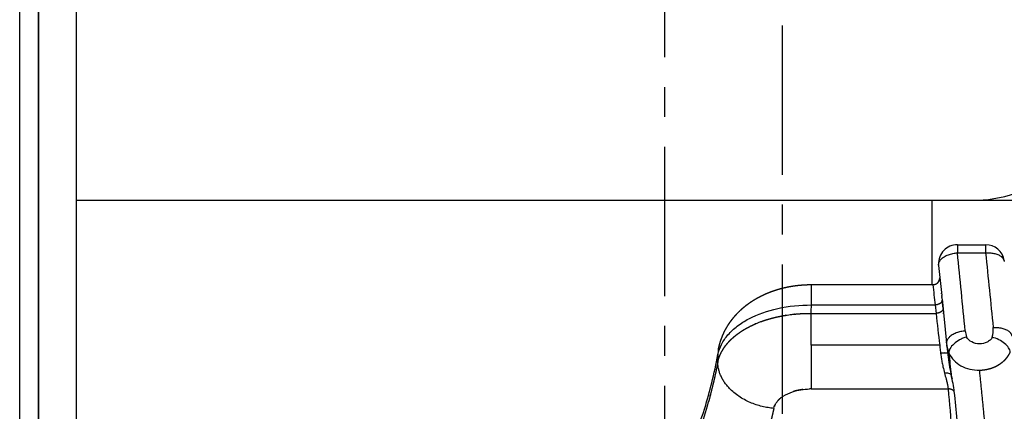
# Model space of a CAD drawing. Units: millimetres. Extents: x -1378 to 20390, y -269 to 14230.
# Drawn here: x 12794 to 13003, y 4570 to 4653 of the extents above; entities that cross this region are included whole.
import ezdxf

# ---------------------------------------------------------------- set-up
doc = ezdxf.new("R2010")
doc.units = ezdxf.units.MM
doc.linetypes.add('CENTER', pattern=[50.8, 31.75, -6.35, 6.35, -6.35])
doc.layers.add('Make2D$可见线$普通线', color=7, linetype='Continuous', true_color=0x000000)
doc.layers.add('Make2D$可见线$正切线', color=7, linetype='Continuous', true_color=0x000000)

msp = doc.modelspace()

# ---------------------------------------------------------------- linework, layer by layer
at = {"color": 0, "linetype": 'CENTER'}
for p, q in [((12956.27, 3908.8), (12956.27, 5378.8)), ((12931.27, 3933.8), (12931.27, 5353.8))]:
    msp.add_line(p, q, dxfattribs=at)
at = {"color": 7, "linetype": 'Continuous'}
for p, q in [((12798.21, 4116.06), (12798.21, 5161.21)), ((12794.21, 4117.01), (12794.21, 5160.26))]:
    msp.add_line(p, q, dxfattribs=at)
at = {"layer": 'Make2D$可见线$普通线', "color": 0}
for p, q in [((12798.21, 4838.63), (12798.21, 4438.63)), ((12806.21, 4838.63), (12806.21, 4438.63)), ((12806.21, 4614.63), (13404.38, 4614.63)), ((12988.05, 4596.65), (12988.05, 4614.63)), ((12993.42, 4605.13), (12999.42, 4605.13)), ((12989.44, 4600.72), (12990.09, 4594.36)), ((12962.41, 4596.65), (12988.22, 4596.65)), ((12990.07, 4594.67), (12990.05, 4594.82)), ((12990.12, 4594.09), (12990.09, 4594.36)), ((12990.12, 4594.09), (12990.14, 4593.88)), ((12990.17, 4593.59), (12990.14, 4593.88)), ((12990.17, 4593.59), (12991.13, 4584.17)), ((12990.2, 4593.31), (12990.2, 4593.29)), ((12990.39, 4591.53), (12990.21, 4593.31)), ((12990.4, 4591.43), (12990.39, 4591.45)), ((12990.49, 4590.46), (12990.47, 4590.62)), ((12991.13, 4584.25), (12991.1, 4584.51)), ((12991.13, 4584.17), (12991.38, 4581.73)), ((12991.23, 4583.26), (12991.17, 4583.8))]:
    msp.add_line(p, q, dxfattribs=at)
for centre, radius, start, end in [((12993.42, 4601.13), 4, 90, 182.8603), ((12999.42, 4601.13), 4, 8.5937, 90), ((12993.42, 4601.13), 4, 185.1365, 185.8159), ((12999.42, 4601.13), 4, 5.8151, 6.546), ((18033.82, 5107.03), 5069.72, 185.8152, 185.81588), ((20142.22, 5315.22), 7188.36, 185.784462, 185.785366), ((13040.22, 4587.9), 49.23, 187.1977, 192.1083), ((13635.91, 4647.02), 647.56, 185.76009, 186.15658), ((12993.62, 4566.37), 11.26, 97.7839, 97.8096)]:
    msp.add_arc(centre, radius, start, end, dxfattribs=at)
for points, knots in [([(12997.81, 4614.63), (13000.74, 4614.63), (13003.92, 4615.34), (13007.05, 4616.48), (13007.78, 4616.75), (13009.21, 4617.32), (13011.53, 4618.37), (13014.47, 4619.86), (13017.22, 4621.41), (13019.63, 4622.68), (13021.1, 4623.37), (13022.49, 4623.85), (13023.79, 4624.07), (13025.08, 4623.71), (13025.91, 4622.66), (13026.04, 4621.78), (13026.05, 4621.3)], [21.706191, 21.706191, 21.706191, 21.706191, 31.732164, 31.732164, 31.732164, 34.064236, 36.373303, 39.37233, 43.941638, 45.84857, 47.550897, 48.790843, 50.249281, 51.461949, 52.651648, 54.080529, 54.080529, 54.080529, 54.080529]), ([(12995.4, 4585.52), (12995.13, 4585.44), (12994.62, 4585.25), (12993.67, 4584.8), (12992.68, 4584.11), (12991.83, 4583.13), (12991.59, 4582.38), (12991.63, 4582.03)], [0, 0, 0, 0, 0.828036, 1.631499, 3.154806, 4.442096, 5.460208, 5.460208, 5.460208, 5.460208]), ([(13004.65, 4582.28), (13004.64, 4582.44), (13004.55, 4582.77), (13004.2, 4583.43), (13003.09, 4584.57), (13001.8, 4585.19), (13000.85, 4585.46)], [0, 0, 0, 0, 0.484678, 1.010839, 2.244938, 5.20083, 5.20083, 5.20083, 5.20083]), ([(12990.68, 4577.84), (12990.97, 4577.88), (12991.28, 4577.88), (12991.8, 4577.77), (12991.99, 4577.65), (12992.09, 4577.53)], [-1.00202584, -1.00202584, -1.00202584, -1.00202584, -1.001081681, -1.001081681, -1.00013752, -1.00013752, -1.00013752, -1.00013752]), ([(12992.09, 4577.53), (12992.12, 4577.38), (12992.16, 4577.23), (12992.23, 4576.91), (12992.27, 4576.75), (12992.3, 4576.59), (12992.3, 4576.59), (12992.3, 4576.59)], [0.0074063, 0.0074063, 0.0074063, 0.0074063, 0.0630805, 0.0630805, 0.126161, 0.126161, 0.1261623, 0.1261623, 0.1261623, 0.1261623]), ([(12955.86, 4572.51), (12956.03, 4572.66), (12956.21, 4572.78), (12957.04, 4573.34), (12957.71, 4573.62), (12959.59, 4574.27), (12960.8, 4574.43), (12962.01, 4574.46)], [-9.8181212, -9.8181212, -9.8181212, -9.8181212, -9.7531836, -9.7531836, -9.5032358, -9.5032358, -9.0485802, -9.0485802, -9.0485802, -9.0485802]), ([(12955.14, 4571.78), (12955.08, 4571.72), (12955.03, 4571.65), (12954.99, 4571.58), (12954.94, 4571.52), (12954.9, 4571.45), (12954.85, 4571.38), (12954.84, 4571.36), (12954.83, 4571.35), (12954.82, 4571.33)], [9.78375457, 9.78375457, 9.78375457, 9.78375457, 9.81555067, 9.81555067, 9.81555067, 9.84680067, 9.84680067, 9.84680067, 9.85459692, 9.85459692, 9.85459692, 9.85459692])]:
    msp.add_open_spline(points, degree=3, knots=knots, dxfattribs=at)
for points in [[(12989.7, 4598.26), (12989.7, 4598.24), (12989.71, 4598.21), (12989.71, 4598.18)], [(12989.7, 4597.97), (12989.7, 4598.01), (12989.71, 4598.04), (12989.71, 4598.08)], [(12992.78, 4573.9), (12992.67, 4574.98), (12992.41, 4576.16), (12992.09, 4577.58)], [(12954.43, 4570.33), (12954.55, 4570.9), (12954.69, 4571.12), (12954.82, 4571.33)], [(12955.14, 4571.78), (12955.17, 4571.81), (12955.19, 4571.84), (12955.22, 4571.87)]]:
    msp.add_open_spline(points, degree=3, dxfattribs=at)
for points, weights, degree, knots in [([(12942.64, 4582.76), (12942.76, 4583.39), (12942.92, 4584.01), (12943.11, 4584.62), (12943.31, 4585.21), (12943.54, 4585.8), (12943.81, 4586.37), (12943.91, 4586.58), (12944.01, 4586.79), (12944.12, 4587), (12944.3, 4587.33), (12944.49, 4587.66), (12944.69, 4587.99), (12944.85, 4588.24), (12945.02, 4588.5), (12945.2, 4588.74), (12945.37, 4588.99), (12945.56, 4589.23), (12945.74, 4589.46), (12946.11, 4589.92), (12946.5, 4590.36), (12946.91, 4590.77), (12947.31, 4591.17), (12947.72, 4591.55), (12948.16, 4591.91), (12948.58, 4592.26), (12949.02, 4592.59), (12949.47, 4592.9), (12949.7, 4593.05), (12949.92, 4593.2), (12950.15, 4593.35), (12950.38, 4593.49), (12950.61, 4593.62), (12950.84, 4593.76), (12951.08, 4593.89), (12951.32, 4594.02), (12951.57, 4594.15), (12951.79, 4594.26), (12952.01, 4594.37), (12952.23, 4594.47), (12952.7, 4594.69), (12953.17, 4594.89), (12953.65, 4595.07), (12954.12, 4595.26), (12954.6, 4595.42), (12955.08, 4595.57), (12955.32, 4595.64), (12955.57, 4595.71), (12955.81, 4595.78), (12956.05, 4595.85), (12956.29, 4595.91), (12956.54, 4595.97), (12957.02, 4596.08), (12957.5, 4596.18), (12957.99, 4596.27), (12958.47, 4596.35), (12958.96, 4596.42), (12959.45, 4596.48), (12959.69, 4596.51), (12959.94, 4596.53), (12960.18, 4596.55), (12960.43, 4596.57), (12960.68, 4596.59), (12960.92, 4596.6), (12961.42, 4596.63), (12961.91, 4596.65), (12962.41, 4596.65)], [1, 0.998607520466, 0.998607520466, 1, 0.998687610317, 0.998687610317, 1, 0.999821836955, 0.999821836955, 1, 0.999541543678, 0.999541543678, 1, 0.999718456117, 0.999718456117, 1, 0.999734156519, 0.999734156519, 1, 0.999053953327, 0.999053953327, 1, 0.999195716484, 0.999195716484, 1, 0.999310310678, 0.999310310678, 1, 0.999845065188, 0.999845065188, 1, 0.999856928744, 0.999856928744, 1, 0.999856814124, 0.999856814124, 1, 1, 1, 1, 0.99956815762, 0.99956815762, 1, 0.99961746155, 0.99961746155, 1, 1, 1, 1, 1, 1, 1, 0.999691793448, 0.999691793448, 1, 0.999713792583, 0.999713792583, 1, 1, 1, 1, 1, 1, 1, 0.999727308474, 0.999727308474, 1], 3, [0, 0, 0, 0, 1.916876, 1.916876, 1.916876, 3.80094, 3.80094, 3.80094, 4.505292, 4.505292, 4.505292, 5.648845, 5.648845, 5.648845, 6.560395, 6.560395, 6.560395, 7.463021, 7.463021, 7.463021, 9.215018, 9.215018, 9.215018, 10.905339, 10.905339, 10.905339, 12.551761, 12.551761, 12.551761, 13.364371, 13.364371, 13.364371, 14.167255, 14.167255, 14.167255, 14.99354, 14.99354, 14.99354, 15.762144, 15.762144, 15.762144, 17.295977, 17.295977, 17.295977, 18.814939, 18.814939, 18.814939, 19.587541, 19.587541, 19.587541, 20.350173, 20.350173, 20.350173, 21.83437, 21.83437, 21.83437, 23.30881, 23.30881, 23.30881, 24.049369, 24.049369, 24.049369, 24.792159, 24.792159, 24.792159, 26.277655, 26.277655, 26.277655, 26.277655]), ([(12988.25, 4596.65), (12988.87, 4596.65), (12989.3, 4597.1), (12989.47, 4597.28), (12989.58, 4597.51)], [1, 0.920448160441, 1, 0.985804169468, 1], 2, [0, 0, 0, 1.184528, 1.184528, 1.673567, 1.673567, 1.673567]), ([(12960.57, 4574.34), (12960.57, 4574.34), (12960.57, 4574.34), (12960.57, 4574.34), (12960.45, 4574.32), (12960.33, 4574.31), (12960.22, 4574.29), (12959.99, 4574.25), (12959.76, 4574.21), (12959.53, 4574.16), (12959.31, 4574.11), (12959.09, 4574.06), (12958.87, 4573.99), (12958.76, 4573.96), (12958.66, 4573.93), (12958.55, 4573.9)], [0.999999999961, 0.999999999961, 0.999999999961, 0.999999999961, 0.999999999961, 0.999999999961, 0.999999999961, 0.999739325152, 0.999739325152, 0.999999999961, 0.999714135936, 0.999714135936, 0.999999999961, 0.999999999961, 0.999999999961, 0.999999999961], 3, [9.159292, 9.159292, 9.159292, 9.159292, 9.159301, 9.159301, 9.159301, 9.190551, 9.190551, 9.190551, 9.888297, 9.888297, 9.888297, 10.569502, 10.569502, 10.569502, 10.600752, 10.600752, 10.600752, 10.600752]), ([(12954.74, 4571.18), (12954.74, 4571.18), (12954.74, 4571.18), (12954.74, 4571.18), (12954.67, 4571.04), (12954.6, 4570.9), (12954.55, 4570.76), (12954.55, 4570.76), (12954.55, 4570.76), (12954.55, 4570.76)], [0.999999999959, 0.999999999959, 0.999999999959, 0.999999999959, 0.998492109437, 0.998492109437, 0.999999999959, 0.999999999959, 0.999999999959, 0.999999999959], 3, [9.8780396, 9.8780396, 9.8780396, 9.8780396, 9.8780507, 9.8780507, 9.8780507, 10.3371237, 10.3371237, 10.3371237, 10.3371256, 10.3371256, 10.3371256, 10.3371256]), ([(12955.86, 4572.51), (12955.79, 4572.45), (12955.73, 4572.4), (12955.66, 4572.34), (12955.53, 4572.22), (12955.41, 4572.1), (12955.3, 4571.97), (12955.27, 4571.94), (12955.24, 4571.91), (12955.21, 4571.88)], [0.99999999996, 0.99999999996, 0.99999999996, 0.99999999996, 0.999086002419, 0.999086002419, 0.99999999996, 0.99999999996, 0.99999999996, 0.99999999996], 3, [9.6593003, 9.6593003, 9.6593003, 9.6593003, 9.6905507, 9.6905507, 9.6905507, 10.2075624, 10.2075624, 10.2075624, 10.2228346, 10.2228346, 10.2228346, 10.2228346]), ([(12954.43, 4570.33), (12954.14, 4569.02), (12953.83, 4567.72), (12953.49, 4566.42), (12953.14, 4565.06), (12952.75, 4563.71), (12952.33, 4562.37), (12952.3, 4562.29), (12952.27, 4562.2), (12952.25, 4562.11), (12952.23, 4562.07), (12952.22, 4562.03), (12952.21, 4561.98), (12952.2, 4561.97), (12952.2, 4561.96), (12952.2, 4561.95), (12952.19, 4561.94), (12952.19, 4561.93), (12952.19, 4561.92), (12952.18, 4561.9), (12952.17, 4561.88), (12952.16, 4561.85), (12952.11, 4561.68), (12952.05, 4561.51), (12952, 4561.34), (12951.88, 4560.99), (12951.76, 4560.64), (12951.64, 4560.29), (12951.39, 4559.58), (12951.13, 4558.88), (12950.85, 4558.18), (12950.56, 4557.45), (12950.26, 4556.73), (12949.94, 4556.02), (12949.61, 4555.29), (12949.26, 4554.56), (12948.89, 4553.83), (12948.8, 4553.65), (12948.7, 4553.47), (12948.61, 4553.28), (12948.51, 4553.1), (12948.41, 4552.91), (12948.31, 4552.73), (12948.11, 4552.36), (12947.9, 4551.99), (12947.69, 4551.63), (12947.48, 4551.26), (12947.26, 4550.89), (12947.04, 4550.53), (12946.93, 4550.34), (12946.81, 4550.16), (12946.7, 4549.98), (12946.68, 4549.95), (12946.67, 4549.93), (12946.65, 4549.91), (12946.64, 4549.89), (12946.62, 4549.86), (12946.61, 4549.84), (12946.59, 4549.82), (12946.58, 4549.79), (12946.56, 4549.77)], [1, 0.999841810782, 0.999841810782, 1, 0.999804539639, 0.999804539639, 1, 1, 1, 1, 1, 1, 1, 1, 1, 1, 1, 1, 1, 1, 1, 1, 1, 1, 1, 1, 1, 1, 0.999866926296, 0.999866926296, 1, 0.99983248457, 0.99983248457, 1, 0.999798562097, 0.999798562097, 1, 1, 1, 1, 1, 1, 1, 0.999940834581, 0.999940834581, 1, 0.999938331392, 0.999938331392, 1, 1, 1, 1, 1, 1, 1, 1, 1, 1, 1, 1, 1], 3, [0, 0, 0, 0, 4.019105, 4.019105, 4.019105, 8.232401, 8.232401, 8.232401, 8.236307, 8.236307, 8.236307, 8.23826, 8.23826, 8.23826, 8.238748, 8.238748, 8.238748, 8.239236, 8.239236, 8.239236, 8.240213, 8.240213, 8.240213, 8.248026, 8.248026, 8.248026, 8.263651, 8.263651, 8.263651, 10.522153, 10.522153, 10.522153, 12.858601, 12.858601, 12.858601, 15.285498, 15.285498, 15.285498, 15.29331, 15.29331, 15.29331, 15.301123, 15.301123, 15.301123, 16.566148, 16.566148, 16.566148, 17.846868, 17.846868, 17.846868, 17.854681, 17.854681, 17.854681, 17.855657, 17.855657, 17.855657, 17.856634, 17.856634, 17.856634, 17.857611, 17.857611, 17.857611, 17.857611])]:
    msp.add_rational_spline(points, weights, degree=degree, knots=knots, dxfattribs=at)
msp.add_rational_spline([(12962.37, 4574.46), (12962.25, 4574.46), (12962.13, 4574.46), (12962.01, 4574.45)], [1, 0.999999999994, 0.999999999987, 0.999999999981], degree=3, dxfattribs=at)
at = {"layer": 'Make2D$可见线$正切线', "color": 0}
for p, q in [((12993.42, 4605.13), (12993.42, 4603.4)), ((12999.42, 4605.13), (12999.42, 4603.4)), ((12993.42, 4603.4), (12999.42, 4603.4)), ((12962.41, 4592.31), (12962.41, 4596.64)), ((12962.41, 4592.31), (12988.71, 4592.31)), ((12988.71, 4592.31), (12988.89, 4590.53)), ((12962.37, 4583.74), (12962.37, 4590.53)), ((12962.37, 4590.53), (12988.89, 4590.53)), ((12990.47, 4590.63), (12990.47, 4590.6)), ((12962.37, 4583.74), (12962.37, 4574.46)), ((12989.67, 4583.74), (12962.37, 4583.74)), ((12962.37, 4574.46), (12991.46, 4574.46))]:
    msp.add_line(p, q, dxfattribs=at)
for centre, radius, start, end in [((12988.21, 4598.11), 1.5, 269.9385, 359.561), ((12988.24, 4596.62), 0.0312, 77.6019, 196.315), ((12995.6, 4586.96), 5.46, 344.0559, 5.7959), ((13000.63, 4587.36), 5.55, 185.8481, 199.3915), ((12999.42, 4584.97), 8.33, 185.8883, 200.6828), ((12947.88, 4581.79), 5.33, 169.5062, 180.1922), ((15298.53, 4774.11), 2315.69, 184.94589, 185.17524)]:
    msp.add_arc(centre, radius, start, end, dxfattribs=at)
for points, weights in [([(12989.44, 4600.77), (12989.29, 4603.11), (12993.42, 4603.4)], [0.990447834701, 0.690814688889, 1]), ([(12999.42, 4603.4), (13003.1, 4603.65), (13003.39, 4601.59)], [1, 0.731364930015, 0.990612131272]), ([(12990.19, 4593.29), (12990.15, 4592.43), (12988.71, 4592.31)], [0.963397256301, 0.705477497689, 1]), ([(12990.38, 4591.45), (12990.33, 4590.63), (12988.89, 4590.53)], [0.963411140662, 0.705470064223, 1]), ([(13001.04, 4587.51), (13004.81, 4587.77), (13005.02, 4585.65)], [1, 0.726574892618, 1]), ([(12995.11, 4586.79), (12990.89, 4586.5), (12991.13, 4584.12)], [1, 0.685968278336, 1]), ([(12991.35, 4582.02), (12991.22, 4582.19), (12989.86, 4582.06)], [0.968326321992, 0.72851251897, 1]), ([(12954.43, 4570.33), (12942.55, 4571.38), (12942.53, 4580.16)], [1, 0.707950054814, 1]), ([(12992.78, 4573.9), (12992.36, 4574.5), (12991.46, 4574.46)], [1, 0.857919379512, 1])]:
    msp.add_rational_spline(points, weights, degree=2, dxfattribs=at)
for points in [[(12995.11, 4586.79), (12994.55, 4592.33), (12993.99, 4597.86), (12993.42, 4603.4)], [(12999.42, 4603.4), (12999.96, 4598.1), (13000.5, 4592.81), (13001.04, 4587.51)], [(12988.21, 4596.61), (12988.37, 4595.17), (12988.54, 4593.74), (12988.71, 4592.31)], [(12962.37, 4590.53), (12962.39, 4591.12), (12962.4, 4591.72), (12962.41, 4592.31)], [(12988.89, 4590.53), (12989.15, 4588.27), (12989.41, 4586), (12989.67, 4583.74)], [(12942.55, 4581.77), (12942.54, 4581.23), (12942.53, 4580.7), (12942.53, 4580.16)]]:
    msp.add_open_spline(points, degree=3, dxfattribs=at)
for points, knots in [([(12942.55, 4581.77), (12942.7, 4582.53), (12943.25, 4584.03), (12944.68, 4586.09), (12946.66, 4587.92), (12950.12, 4590.08), (12955.42, 4591.88), (12960.01, 4592.32), (12962.41, 4592.31)], [0, 0, 0, 0, 2.314055, 4.752704, 7.468233, 10.373344, 16.929393, 24.124312, 24.124312, 24.124312, 24.124312]), ([(13000.85, 4585.46), (13000.73, 4585.24), (13000.4, 4584.83), (12999.5, 4584.21), (12998.11, 4583.9), (12996.46, 4584.3), (12995.64, 4585.06), (12995.4, 4585.52)], [0, 0, 0, 0, 0.757629, 1.552456, 3.245102, 4.931896, 6.479583, 6.479583, 6.479583, 6.479583]), ([(12989.67, 4583.74), (12989.69, 4583.55), (12989.71, 4583.36), (12989.76, 4582.99), (12989.78, 4582.8), (12989.82, 4582.43), (12989.84, 4582.24), (12989.86, 4582.06)], [0.8174146, 0.8174146, 0.8174146, 0.8174146, 0.8810487, 0.8810487, 0.9439807, 0.9439807, 1.0069128, 1.0069128, 1.0069128, 1.0069128]), ([(12884.89, 4543.77), (12888.57, 4543.88), (12894.92, 4544.09), (12902.49, 4544.39), (12907.1, 4544.66), (12910.29, 4544.87), (12914.49, 4545.29), (12918.16, 4546.23), (12922.28, 4547.89), (12924.67, 4549.23), (12928.41, 4551.8), (12932.35, 4555.43), (12936.7, 4562.03), (12939.52, 4569.18), (12941.33, 4575.93), (12942.17, 4579.75), (12942.55, 4581.77)], [0, 0, 0, 0, 11.030532, 19.056603, 22.736142, 24.872796, 28.654229, 35.399105, 36.17209, 41.967632, 43.587142, 49.772506, 57.931504, 67.148399, 72.73439, 78.894453, 78.894453, 78.894453, 78.894453]), ([(12989.86, 4582.06), (12989.9, 4581.76), (12989.98, 4581.15), (12990.15, 4580.19), (12990.39, 4579.08), (12990.58, 4578.28), (12990.68, 4577.84)], [0, 0, 0, 0, 0.905227, 1.845079, 2.923438, 4.30373, 4.30373, 4.30373, 4.30373]), ([(12991.63, 4582.03), (12992.13, 4580.97), (12993.04, 4580.03), (12995.34, 4578.77), (12996.75, 4578.44), (12998.14, 4578.46)], [-4.662553, -4.662553, -4.662553, -4.662553, -4.162552, -4.162552, -3.662551, -3.662551, -3.662551, -3.662551]), ([(12990.68, 4577.84), (12990.8, 4577.4), (12990.99, 4576.72), (12991.22, 4575.8), (12991.37, 4575.11), (12991.44, 4574.67), (12991.46, 4574.46)], [0, 0, 0, 0, 1.341726, 2.132987, 2.826997, 3.468385, 3.468385, 3.468385, 3.468385]), ([(12994.53, 4557.22), (12994.37, 4558.75), (12993.8, 4564.31), (12993.2, 4569.87), (12992.78, 4573.9)], [0, 0, 0, 0, 4.616112, 16.776056, 16.776056, 16.776056, 16.776056])]:
    msp.add_open_spline(points, degree=3, knots=knots, dxfattribs=at)
for points, weights, knots in [([(12942.53, 4580.16), (12942.6, 4580.52), (12942.71, 4580.88), (12942.83, 4581.23), (12942.97, 4581.59), (12943.12, 4581.95), (12943.3, 4582.29), (12943.35, 4582.37), (12943.39, 4582.46), (12943.44, 4582.55), (12943.49, 4582.63), (12943.54, 4582.72), (12943.59, 4582.8), (12943.7, 4582.98), (12943.81, 4583.15), (12943.92, 4583.31), (12944.16, 4583.65), (12944.42, 4583.98), (12944.69, 4584.29), (12944.98, 4584.61), (12945.28, 4584.92), (12945.6, 4585.21), (12945.94, 4585.52), (12946.29, 4585.82), (12946.65, 4586.09), (12946.75, 4586.16), (12946.84, 4586.23), (12946.94, 4586.3), (12947.03, 4586.37), (12947.13, 4586.44), (12947.23, 4586.51), (12947.43, 4586.64), (12947.63, 4586.78), (12947.83, 4586.91), (12948.25, 4587.17), (12948.68, 4587.41), (12949.13, 4587.64), (12949.58, 4587.88), (12950.05, 4588.1), (12950.52, 4588.31), (12950.77, 4588.41), (12951.01, 4588.51), (12951.26, 4588.61), (12951.39, 4588.66), (12951.52, 4588.71), (12951.65, 4588.76), (12951.77, 4588.81), (12951.9, 4588.85), (12952.03, 4588.9), (12952.56, 4589.08), (12953.09, 4589.25), (12953.62, 4589.4), (12954.17, 4589.55), (12954.72, 4589.69), (12955.27, 4589.81), (12955.84, 4589.94), (12956.41, 4590.04), (12956.99, 4590.13), (12957.28, 4590.18), (12957.57, 4590.22), (12957.87, 4590.26), (12958.01, 4590.28), (12958.16, 4590.3), (12958.31, 4590.32), (12958.46, 4590.33), (12958.61, 4590.35), (12958.76, 4590.36), (12959.36, 4590.42), (12959.96, 4590.47), (12960.56, 4590.5), (12961.16, 4590.52), (12961.77, 4590.53), (12962.37, 4590.53)], [1, 0.998371581515, 0.998371581515, 1, 0.998511626027, 0.998511626027, 1, 1, 1, 1, 1, 1, 1, 0.999686223069, 0.999686223069, 1, 0.998905911804, 0.998905911804, 1, 0.999088511301, 0.999088511301, 1, 0.999233328773, 0.999233328773, 1, 1, 1, 1, 1, 1, 1, 0.999848124202, 0.999848124202, 1, 0.999472221993, 0.999472221993, 1, 0.999551972153, 0.999551972153, 1, 1, 1, 1, 1, 1, 1, 1, 1, 1, 0.999658045559, 0.999658045559, 1, 0.999697818571, 0.999697818571, 1, 0.999722796916, 0.999722796916, 1, 1, 1, 1, 1, 1, 1, 1, 1, 1, 0.999750072127, 0.999750072127, 1, 0.999755265687, 0.999755265687, 1], [0, 0, 0, 0, 1.118251, 1.118251, 1.118251, 2.271649, 2.271649, 2.271649, 2.287274, 2.287274, 2.287274, 2.302899, 2.302899, 2.302899, 2.908465, 2.908465, 2.908465, 4.151173, 4.151173, 4.151173, 5.449163, 5.449163, 5.449163, 6.817616, 6.817616, 6.817616, 6.833241, 6.833241, 6.833241, 6.848866, 6.848866, 6.848866, 7.572953, 7.572953, 7.572953, 9.061202, 9.061202, 9.061202, 10.610464, 10.610464, 10.610464, 10.641714, 10.641714, 10.641714, 10.657339, 10.657339, 10.657339, 10.672964, 10.672964, 10.672964, 12.340154, 12.340154, 12.340154, 14.042203, 14.042203, 14.042203, 15.785206, 15.785206, 15.785206, 15.816456, 15.816456, 15.816456, 15.832081, 15.832081, 15.832081, 15.847706, 15.847706, 15.847706, 17.651604, 17.651604, 17.651604, 19.469156, 19.469156, 19.469156, 19.469156]), ([(12998.14, 4578.46), (12998.49, 4578.47), (12998.84, 4578.5), (12999.19, 4578.55), (12999.36, 4578.57), (12999.54, 4578.6), (12999.71, 4578.64), (12999.8, 4578.66), (12999.89, 4578.68), (12999.97, 4578.7), (13000.06, 4578.72), (13000.14, 4578.74), (13000.23, 4578.76), (13000.4, 4578.81), (13000.56, 4578.86), (13000.73, 4578.92), (13000.81, 4578.95), (13000.89, 4578.98), (13000.98, 4579.01), (13001.06, 4579.04), (13001.14, 4579.08), (13001.22, 4579.11), (13001.53, 4579.24), (13001.84, 4579.4), (13002.13, 4579.57), (13002.42, 4579.74), (13002.69, 4579.93), (13002.95, 4580.14), (13003.02, 4580.19), (13003.08, 4580.24), (13003.14, 4580.3), (13003.2, 4580.35), (13003.27, 4580.4), (13003.32, 4580.46), (13003.44, 4580.57), (13003.56, 4580.68), (13003.67, 4580.8), (13003.88, 4581.03), (13004.07, 4581.28), (13004.25, 4581.54), (13004.29, 4581.61), (13004.33, 4581.67), (13004.37, 4581.74), (13004.41, 4581.81), (13004.45, 4581.87), (13004.49, 4581.94), (13004.55, 4582.05), (13004.6, 4582.16), (13004.66, 4582.27)], [1, 0.998711628884, 0.998711628884, 1, 0.999666982306, 0.999666982306, 1, 1, 1, 1, 1, 1, 1, 0.999651533704, 0.999651533704, 1, 1, 1, 1, 1, 1, 1.00000000001, 0.998484510267, 0.998484510267, 1.00000000001, 0.998335806864, 0.998335806864, 1.00000000001, 1.00000000001, 1.00000000001, 1.00000000001, 1.00000000001, 1.00000000001, 1.00000000001, 0.999521279085, 0.999521279085, 1.00000000001, 0.997911503427, 0.997911503427, 1.00000000001, 1.00000000001, 1.00000000001, 1.00000000001, 1.00000000001, 1.00000000001, 1.00000000001, 1.00000000017, 1.00000000033, 1.00000000049], [0, 0, 0, 0, 1.051532, 1.051532, 1.051532, 1.581985, 1.581985, 1.581985, 1.613631, 1.613631, 1.613631, 1.645278, 1.645278, 1.645278, 2.171203, 2.171203, 2.171203, 2.20285, 2.20285, 2.20285, 2.234496, 2.234496, 2.234496, 3.2587, 3.2587, 3.2587, 4.257453, 4.257453, 4.257453, 4.289099, 4.289099, 4.289099, 4.320745, 4.320745, 4.320745, 4.803178, 4.803178, 4.803178, 5.745423, 5.745423, 5.745423, 5.77707, 5.77707, 5.77707, 5.808716, 5.808716, 5.808716, 5.86, 5.86, 5.86, 5.86]), ([(12942.53, 4580.16), (12942.05, 4577.68), (12941.48, 4575.21), (12940.83, 4572.77), (12940.02, 4569.74), (12939.21, 4567.23), (12938.17, 4564.73), (12937.13, 4562.22), (12935.92, 4559.63), (12933.69, 4556.59), (12931.75, 4553.88), (12929.37, 4551.55), (12926.61, 4549.67), (12926.61, 4549.67), (12926.61, 4549.67), (12926.61, 4549.67), (12926.45, 4549.57), (12926.29, 4549.46), (12926.13, 4549.36), (12925.81, 4549.15), (12925.49, 4548.94), (12925.16, 4548.74), (12925, 4548.64), (12924.84, 4548.54), (12924.67, 4548.44), (12924.51, 4548.35), (12924.34, 4548.25), (12924.18, 4548.16), (12923.85, 4547.97), (12923.51, 4547.79), (12923.18, 4547.61), (12922.52, 4547.26), (12921.85, 4546.93), (12921.17, 4546.63), (12921, 4546.55), (12920.83, 4546.48), (12920.66, 4546.41), (12920.57, 4546.37), (12920.49, 4546.34), (12920.41, 4546.3), (12920.36, 4546.29), (12920.32, 4546.27), (12920.28, 4546.25), (12920.26, 4546.24), (12920.24, 4546.23), (12920.22, 4546.23), (12920.19, 4546.22), (12920.17, 4546.21), (12920.15, 4546.2), (12919.81, 4546.06), (12919.46, 4545.93), (12919.11, 4545.81), (12919.05, 4545.79), (12918.99, 4545.77), (12918.93, 4545.75), (12918.28, 4545.54), (12917.63, 4545.35), (12916.97, 4545.18), (12916.61, 4545.09), (12916.24, 4545.01), (12915.87, 4544.93), (12915.69, 4544.89), (12915.5, 4544.85), (12915.31, 4544.81), (12915.12, 4544.78), (12914.93, 4544.74), (12914.75, 4544.71), (12914.37, 4544.64), (12913.99, 4544.57), (12913.61, 4544.52), (12913.51, 4544.5), (12913.42, 4544.49), (12913.32, 4544.47), (12913.28, 4544.47), (12913.23, 4544.46), (12913.18, 4544.45), (12913.16, 4544.45), (12913.13, 4544.45), (12913.11, 4544.44), (12913.1, 4544.44), (12913.09, 4544.44), (12913.07, 4544.44), (12913.07, 4544.44), (12913.07, 4544.44), (12913.07, 4544.44), (12913.07, 4544.44), (12913.07, 4544.44), (12913.06, 4544.44), (12913.06, 4544.44), (12913.06, 4544.44), (12913.05, 4544.43), (12913.05, 4544.43), (12913.04, 4544.43), (12913.04, 4544.43), (12912.83, 4544.4), (12912.62, 4544.37), (12912.41, 4544.35), (12911.53, 4544.24), (12910.64, 4544.15), (12909.76, 4544.07), (12909.29, 4544.03), (12908.82, 4544), (12908.33, 4543.96), (12907.97, 4543.94), (12907.59, 4543.91), (12907.21, 4543.89), (12906.67, 4543.86), (12906.14, 4543.83), (12905.6, 4543.8), (12903.48, 4543.68), (12901.36, 4543.58), (12899.24, 4543.5), (12899.19, 4543.49), (12899.14, 4543.49), (12899.08, 4543.49), (12898.82, 4543.48), (12898.56, 4543.47), (12898.3, 4543.46), (12898.24, 4543.46), (12898.17, 4543.46), (12898.1, 4543.45), (12898.04, 4543.45), (12897.97, 4543.45), (12897.91, 4543.45), (12897.78, 4543.44), (12897.64, 4543.44), (12897.51, 4543.43), (12893.3, 4543.28), (12889.09, 4543.15), (12884.87, 4543.04)], [1, 0.999595712036, 0.999595712036, 1, 1, 1, 1, 1, 1, 1, 0.989851033636, 0.989851033636, 1, 1, 1, 1, 0.99999999995, 0.999999999908, 0.999999999875, 0.999927788708, 0.999927788708, 0.999999999875, 0.999999999875, 0.999999999886, 0.999999999905, 0.999999999925, 0.999999999954, 0.999999999993, 0.999912997632, 0.999912997632, 0.999999999993, 0.999614883166, 0.999614883166, 0.999999999993, 1.00000000012, 1.00000000025, 1.00000000038, 1.00000000045, 1.00000000052, 1.00000000059, 1.00000000063, 1.00000000066, 1.0000000007, 1.00000000071, 1.00000000073, 1.00000000075, 1.00000000077, 1.00000000078, 1.0000000008, 0.999819559193, 0.999819559193, 1.0000000008, 1.00000000081, 1.00000000082, 1.00000000083, 0.999534396274, 0.999534396274, 1.00000000083, 0.999896646319, 0.999896646319, 1.00000000083, 1.00000000077, 1.00000000072, 1.00000000068, 1.00000000065, 1.00000000062, 1.00000000061, 0.999938670774, 0.999938670774, 1.00000000061, 1.00000000065, 1.0000000007, 1.00000000075, 1.00000000077, 1.0000000008, 1.00000000083, 1.00000000084, 1.00000000086, 1.00000000087, 1.00000000088, 1.00000000089, 1.0000000009, 1.0000000009, 1.0000000009, 1.0000000009, 1.0000000009, 1.0000000009, 1.0000000009, 1.0000000009, 1.0000000009, 1.0000000009, 1.0000000009, 1.0000000009, 1.0000000009, 1.00000000092, 1.00000000094, 1.00000000096, 0.999854969708, 0.999854969708, 1.00000000096, 1.00000000099, 1.00000000102, 1.00000000103, 1.00000000105, 1.00000000106, 1.00000000106, 1.00000000106, 1.00000000106, 1.00000000106, 0.999979220961, 0.999979220961, 1.00000000106, 1.00000000106, 1.00000000106, 1.00000000106, 1.00000000105, 1.00000000105, 1.00000000105, 1.00000000105, 1.00000000105, 1.00000000105, 1.00000000105, 1.00000000105, 1.00000000105, 1.00000000105, 1.00000000105, 1.00000000105, 0.999992989793, 0.999992989793, 1.00000000105], [0, 0, 0, 0, 7.583951, 7.583951, 7.583951, 7.875432, 7.875432, 7.875432, 8.166906, 8.166906, 8.166906, 18.113823, 18.113823, 18.113823, 18.113902, 18.113902, 18.113902, 18.152432, 18.152432, 18.152432, 19.301408, 19.301408, 19.301408, 19.339939, 19.339939, 19.339939, 19.378469, 19.378469, 19.378469, 20.517828, 20.517828, 20.517828, 22.755379, 22.755379, 22.755379, 22.79391, 22.79391, 22.79391, 22.813175, 22.813175, 22.813175, 22.822807, 22.822807, 22.822807, 22.827624, 22.827624, 22.827624, 22.83244, 22.83244, 22.83244, 23.940551, 23.940551, 23.940551, 23.954248, 23.954248, 23.954248, 25.987524, 25.987524, 25.987524, 27.119653, 27.119653, 27.119653, 27.158184, 27.158184, 27.158184, 27.196714, 27.196714, 27.196714, 28.348802, 28.348802, 28.348802, 28.368067, 28.368067, 28.368067, 28.3777, 28.3777, 28.3777, 28.382516, 28.382516, 28.382516, 28.384924, 28.384924, 28.384924, 28.385459, 28.385459, 28.385459, 28.385506, 28.385506, 28.385506, 28.385928, 28.385928, 28.385928, 28.386771, 28.386771, 28.386771, 28.413763, 28.413763, 28.413763, 31.079586, 31.079586, 31.079586, 31.13357, 31.13357, 31.13357, 31.174522, 31.174522, 31.174522, 31.341688, 31.341688, 31.341688, 37.715541, 37.715541, 37.715541, 37.720865, 37.720865, 37.720865, 37.747857, 37.747857, 37.747857, 37.754605, 37.754605, 37.754605, 37.761352, 37.761352, 37.761352, 37.774848, 37.774848, 37.774848, 50.424084, 50.424084, 50.424084, 50.424084]), ([(13000.38, 4555.5), (13000, 4559.7), (12999.6, 4563.89), (12999.19, 4568.08), (12998.96, 4570.38), (12998.74, 4572.57), (12998.53, 4574.67), (12998.4, 4575.96), (12998.27, 4577.21), (12998.14, 4578.46)], [1, 0.999996846902, 0.999996846902, 1, 1, 1, 1, 1.00000000001, 1.00000000001, 1.00000000002], [0, 0, 0, 0, 12.632904, 12.632904, 12.632904, 13.746983, 13.746983, 13.746983, 14.430132, 14.430132, 14.430132, 14.430132])]:
    msp.add_rational_spline(points, weights, degree=3, knots=knots, dxfattribs=at)

doc.saveas('drawing.dxf')
